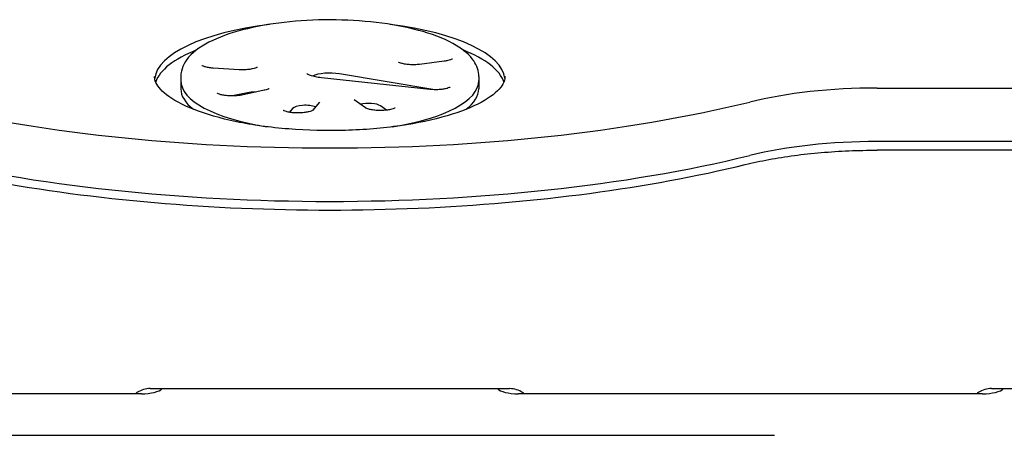
# Model space of a CAD drawing. Units: millimetres. Extents: x -2473 to 3257, y -2633 to 3003.
# Drawn here: x -79 to 145, y -1119 to -1024 of the extents above; entities that cross this region are included whole.
import ezdxf

# ---------------------------------------------------------------- set-up
doc = ezdxf.new("R2010")
doc.units = ezdxf.units.MM
doc.header["$LTSCALE"] = 70
doc.layers.add('SW_Toestellen', color=2, linetype='Continuous')

msp = doc.modelspace()

# ---------------------------------------------------------------- linework, layer by layer
at = {"layer": 'SW_Toestellen'}
for p, q in [((17.46, -1033.13), (11.83, -1033.84)), ((-29.34, -1035.06), (-35.24, -1034.7)), ((-42.64, -1036.61), (-42.64, -1037.55)), ((-42.64, -1037.55), (-42.64, -1039.43)), ((14.2, -1039.57), (-10.53, -1036.91)), ((14.9, -1039.62), (-6.43, -1036.02)), ((14.9, -1039.62), (-6.43, -1036.02)), ((25.36, -1036.61), (25.36, -1037.55)), ((25.36, -1037.55), (25.36, -1039.43)), ((-27.43, -1040.33), (-30.84, -1041.06)), ((-27.43, -1040.33), (-30.84, -1041.06)), ((-23.63, -1039.76), (-28.73, -1040.84)), ((116.26, -1039.26), (541.36, -1039.26)), ((116.26, -1039.26), (541.36, -1039.26)), ((-10.98, -1042.45), (-12.59, -1044.36)), ((-0.47, -1043.79), (-3.11, -1041.95)), ((-17.13, -1043.92), (-17.86, -1044.79)), ((-17.13, -1043.92), (-17.86, -1044.79)), ((4.33, -1044.3), (2.94, -1043.32)), ((4.33, -1044.3), (2.94, -1043.32)), ((541.36, -1051.48), (116.26, -1051.48)), ((541.36, -1051.48), (116.26, -1051.48)), ((541.36, -1053.45), (116.26, -1053.45)), ((-51.64, -1109.12), (-157.64, -1109.12)), ((-49.64, -1107.93), (32.36, -1107.93)), ((140.36, -1109.12), (34.36, -1109.12)), ((142.36, -1107.93), (164.36, -1107.93)), ((-110.14, -1118.61), (92.86, -1118.61)), ((-110.14, -1118.61), (92.86, -1118.61))]:
    msp.add_line(p, q, dxfattribs=at)
for centre, major_axis, start_param, end_param in [((-8.64, -1037.55), (-40, 0), 5.064051, 6.244806), ((-8.64, -1037.55), (-40, 0), 5.064051, 6.244806), ((-8.64, -1037.55), (40, 0), 0.038379, 1.219134), ((-8.64, -1037.55), (40, 0), 0.038379, 1.219134), ((-8.64, -1039.43), (-40, 0), 5.576221, 6.168317), ((-8.64, -1039.43), (40, 0), 0.114868, 0.706964), ((-8.64, -1037.55), (-5, 0), 4.253597, 5.632037), ((-8.64, -1037.55), (-5, 0), 4.253597, 5.632037), ((-8.64, -1037.55), (-34, 0), 0, 1.137884), ((-8.64, -1037.55), (-34, 0), 0, 1.137884), ((-8.64, -1037.55), (34, 0), 5.145301, 6.283185), ((-8.64, -1037.55), (34, 0), 5.145301, 6.283185), ((-8.64, -1039.43), (-34, 0), 0, 0.414361), ((-25.85, -1041.2), (-3, 0), 4.63195, 5.267838), ((-25.85, -1041.2), (-3, 0), 4.63195, 5.267838), ((-8.64, -1039.43), (34, 0), 5.868824, 6.283185), ((116.26, -1056.36), (50, 0), 1.570796, 2.190667), ((116.26, -1056.36), (50, 0), 1.570796, 2.190667), ((-8.64, -996.51), (165, 0), 4.092518, 5.33226), ((-8.64, -996.51), (165, 0), 4.092518, 5.33226), ((0.24, -1043.77), (-3, 0), 3.595812, 5.389099), ((0.24, -1043.77), (-3, 0), 3.595812, 5.389099), ((-14.25, -1044.21), (-3, 0), 3.818713, 6.002621), ((-14.25, -1044.21), (-3, 0), 3.818713, 6.002621), ((116.26, -1068.58), (-50, 0), 4.712389, 5.33226), ((116.26, -1068.58), (-50, 0), 4.712389, 5.33226), ((-8.64, -1008.72), (-165, 0), 0.950925, 2.190667), ((-8.64, -1008.72), (-165, 0), 0.950925, 2.190667), ((-51.64, -1107.41), (5, 0), 4.712389, 5.972411), ((34.36, -1107.41), (-5, 0), 0.310775, 1.570796), ((140.36, -1107.41), (5, 0), 4.712389, 5.972411)]:
    msp.add_ellipse(centre, major_axis=major_axis, ratio=0.34202, start_param=start_param, end_param=end_param, dxfattribs=at)
for points, knots in [([(25.36, -1036.61), (25.36, -1035.35), (24.93, -1034.13), (23.29, -1031.68), (21.92, -1030.52), (18.17, -1028.26), (15.62, -1027.22), (9.84, -1025.54), (6.64, -1024.88), (-0.11, -1023.99), (-3.65, -1023.73), (-10.77, -1023.62), (-14.34, -1023.77), (-21.19, -1024.45), (-24.47, -1024.98), (-30.43, -1026.41), (-33.11, -1027.3), (-37.69, -1029.45), (-39.56, -1030.7), (-41.95, -1033.49), (-42.64, -1035.01), (-42.64, -1036.61)], [3.141593, 3.141593, 3.141593, 3.141593, 3.366069, 3.366069, 3.658055, 3.658055, 4.006604, 4.006604, 4.340989, 4.340989, 4.668814, 4.668814, 4.994855, 4.994855, 5.321876, 5.321876, 5.653626, 5.653626, 5.997764, 5.997764, 6.283185, 6.283185, 6.283185, 6.283185]), ([(11.83, -1033.84), (11.48, -1033.88), (11.1, -1033.91), (10.31, -1033.93), (9.9, -1033.93), (9.12, -1033.87), (8.75, -1033.83), (8.1, -1033.71), (7.82, -1033.65), (7.39, -1033.51), (7.23, -1033.45), (7.05, -1033.36), (7.01, -1033.33), (7.01, -1033.33), (7.01, -1033.33), (7.01, -1033.33)], [4.359399, 4.359399, 4.359399, 4.359399, 4.629717, 4.629717, 4.909629, 4.909629, 5.187043, 5.187043, 5.448239, 5.448239, 5.675646, 5.675646, 5.856094, 5.856094, 5.860592, 5.860592, 5.860592, 5.860592]), ([(19.33, -1032.62), (19.33, -1032.62), (19.33, -1032.62), (19.32, -1032.63), (19.29, -1032.65), (19.15, -1032.72), (19.05, -1032.76), (18.75, -1032.87), (18.54, -1032.93), (18.05, -1033.04), (17.77, -1033.09), (17.46, -1033.13)], [3.5641864, 3.5641864, 3.5641864, 3.5641864, 3.5879317, 3.5879317, 3.7343827, 3.7343827, 3.9114647, 3.9114647, 4.126908, 4.126908, 4.3593986, 4.3593986, 4.3593986, 4.3593986]), ([(-35.24, -1034.7), (-35.63, -1034.67), (-36.01, -1034.63), (-36.67, -1034.52), (-36.96, -1034.45), (-37.4, -1034.32), (-37.57, -1034.25), (-37.76, -1034.16), (-37.81, -1034.13), (-37.82, -1034.12), (-37.82, -1034.12), (-37.82, -1034.12)], [4.891724, 4.891724, 4.891724, 4.891724, 5.1696704, 5.1696704, 5.4323899, 5.4323899, 5.6624907, 5.6624907, 5.845938, 5.845938, 5.8605916, 5.8605916, 5.8605916, 5.8605916]), ([(-25.22, -1034.49), (-25.22, -1034.49), (-25.22, -1034.49), (-25.23, -1034.49), (-25.27, -1034.52), (-25.4, -1034.59), (-25.51, -1034.63), (-25.81, -1034.74), (-26.01, -1034.8), (-26.52, -1034.91), (-26.83, -1034.97), (-27.52, -1035.05), (-27.9, -1035.07), (-28.64, -1035.09), (-28.99, -1035.08), (-29.34, -1035.06)], [3.564186, 3.564186, 3.564186, 3.564186, 3.587932, 3.587932, 3.734383, 3.734383, 3.911465, 3.911465, 4.126908, 4.126908, 4.376407, 4.376407, 4.647731, 4.647731, 4.891724, 4.891724, 4.891724, 4.891724]), ([(-10.53, -1036.91), (-11.03, -1036.85), (-11.51, -1036.78), (-12.36, -1036.6), (-12.74, -1036.49), (-13.33, -1036.27), (-13.56, -1036.17), (-13.8, -1036.02), (-13.85, -1035.97), (-13.85, -1035.97)], [5.0171831, 5.0171831, 5.0171831, 5.0171831, 5.2703835, 5.2703835, 5.523584, 5.523584, 5.764429, 5.764429, 5.948672, 5.948672, 5.948672, 5.948672]), ([(31.36, -1036.61), (31.36, -1037.35), (31.09, -1038.14), (29.52, -1040.16), (28.02, -1041.38), (23.85, -1043.64), (21.21, -1044.69), (14.96, -1046.53), (11.33, -1047.3), (3.46, -1048.44), (-0.78, -1048.8), (-9.41, -1049.05), (-13.8, -1048.94), (-22.24, -1048.27), (-26.29, -1047.71), (-33.62, -1046.19), (-36.9, -1045.24), (-42.3, -1043.12), (-44.44, -1041.94), (-47.36, -1039.64), (-48.16, -1038.54), (-48.59, -1037.28), (-48.64, -1036.94), (-48.64, -1036.61)], [3.141593, 3.141593, 3.141593, 3.141593, 3.401006, 3.401006, 3.704805, 3.704805, 4.003362, 4.003362, 4.312352, 4.312352, 4.626116, 4.626116, 4.941433, 4.941433, 5.256323, 5.256323, 5.568423, 5.568423, 5.873105, 5.873105, 6.166227, 6.166227, 6.283185, 6.283185, 6.283185, 6.283185]), ([(-28.73, -1040.84), (-29.01, -1040.9), (-29.33, -1040.95), (-30.04, -1041.03), (-30.43, -1041.05), (-31.22, -1041.06), (-31.63, -1041.04), (-32.39, -1040.98), (-32.75, -1040.93), (-33.37, -1040.8), (-33.62, -1040.73), (-34, -1040.61), (-34.14, -1040.55), (-34.27, -1040.48), (-34.3, -1040.45), (-34.3, -1040.45)], [4.15694, 4.15694, 4.15694, 4.15694, 4.409964, 4.409964, 4.683099, 4.683099, 4.963468, 4.963468, 5.238945, 5.238945, 5.495105, 5.495105, 5.714039, 5.714039, 5.860592, 5.860592, 5.860592, 5.860592]), ([(-22.5, -1039.37), (-22.5, -1039.37), (-22.5, -1039.37), (-22.51, -1039.38), (-22.55, -1039.4), (-22.68, -1039.47), (-22.79, -1039.52), (-23.08, -1039.62), (-23.27, -1039.68), (-23.53, -1039.74), (-23.58, -1039.75), (-23.63, -1039.76)], [3.5641864, 3.5641864, 3.5641864, 3.5641864, 3.5879317, 3.5879317, 3.7343827, 3.7343827, 3.9114647, 3.9114647, 4.1145343, 4.1145343, 4.1569404, 4.1569404, 4.1569404, 4.1569404]), ([(18.83, -1039.03), (18.83, -1039.03), (18.83, -1039.03), (18.82, -1039.04), (18.79, -1039.07), (18.65, -1039.13), (18.54, -1039.18), (18.24, -1039.29), (18.04, -1039.35), (17.53, -1039.46), (17.22, -1039.51), (16.54, -1039.6), (16.15, -1039.62), (15.36, -1039.64), (14.95, -1039.63), (14.44, -1039.59), (14.32, -1039.58), (14.2, -1039.57)], [3.564186, 3.564186, 3.564186, 3.564186, 3.587932, 3.587932, 3.734383, 3.734383, 3.911465, 3.911465, 4.126908, 4.126908, 4.376407, 4.376407, 4.647731, 4.647731, 4.927847, 4.927847, 5.017183, 5.017183, 5.017183, 5.017183]), ([(-12.56, -1044.35), (-12.56, -1044.35), (-12.59, -1044.36), (-12.69, -1044.42), (-12.77, -1044.46), (-13.03, -1044.56), (-13.21, -1044.62), (-13.66, -1044.73), (-13.95, -1044.79), (-14.6, -1044.88), (-14.97, -1044.92), (-15.75, -1044.95), (-16.15, -1044.95), (-16.94, -1044.91), (-17.33, -1044.87), (-18.01, -1044.77), (-18.31, -1044.7), (-18.78, -1044.57), (-18.96, -1044.5), (-19.18, -1044.4), (-19.24, -1044.36), (-19.26, -1044.35), (-19.26, -1044.35), (-19.26, -1044.35)], [3.564186, 3.564186, 3.564186, 3.564186, 3.697104, 3.697104, 3.865745, 3.865745, 4.07196, 4.07196, 4.314269, 4.314269, 4.581611, 4.581611, 4.860733, 4.860733, 5.139474, 5.139474, 5.404659, 5.404659, 5.639262, 5.639262, 5.827978, 5.827978, 5.860592, 5.860592, 5.860592, 5.860592]), ([(6.22, -1043.79), (6.22, -1043.79), (6.22, -1043.79), (6.21, -1043.8), (6.17, -1043.82), (6.04, -1043.89), (5.93, -1043.93), (5.63, -1044.04), (5.43, -1044.1), (4.92, -1044.21), (4.61, -1044.27), (3.92, -1044.35), (3.54, -1044.38), (2.75, -1044.39), (2.34, -1044.38), (1.57, -1044.33), (1.2, -1044.28), (0.56, -1044.16), (0.29, -1044.09), (-0.12, -1043.96), (-0.27, -1043.9), (-0.43, -1043.82), (-0.46, -1043.8), (-0.47, -1043.79)], [3.564186, 3.564186, 3.564186, 3.564186, 3.587932, 3.587932, 3.734383, 3.734383, 3.911465, 3.911465, 4.126908, 4.126908, 4.376407, 4.376407, 4.647731, 4.647731, 4.927847, 4.927847, 5.204663, 5.204663, 5.464232, 5.464232, 5.688832, 5.688832, 5.828966, 5.828966, 5.828966, 5.828966]), ([(86.18, -1056.74), (87.9, -1056.32), (89.71, -1055.93), (93.46, -1055.24), (95.4, -1054.93), (99.38, -1054.4), (101.43, -1054.17), (105.59, -1053.81), (107.7, -1053.68), (111.96, -1053.5), (114.11, -1053.45), (116.26, -1053.45)], [0.9509255, 0.9509255, 0.9509255, 0.9509255, 1.0748996, 1.0748996, 1.1988738, 1.1988738, 1.322848, 1.322848, 1.4468222, 1.4468222, 1.5707963, 1.5707963, 1.5707963, 1.5707963]), ([(-103.47, -1056.74), (-92.45, -1059.43), (-80.48, -1061.64), (-55.34, -1064.99), (-42.18, -1066.13), (-15.43, -1067.27), (-1.86, -1067.27), (24.89, -1066.13), (38.06, -1064.99), (63.19, -1061.64), (75.16, -1059.43), (86.18, -1056.74)], [0.950925, 0.950925, 0.950925, 0.950925, 1.198874, 1.198874, 1.446822, 1.446822, 1.69477, 1.69477, 1.942719, 1.942719, 2.190667, 2.190667, 2.190667, 2.190667]), ([(-49.64, -1107.93), (-50.16, -1107.93), (-50.67, -1108.01), (-51.65, -1108.29), (-52.11, -1108.5), (-52.7, -1108.87), (-52.86, -1108.99), (-53.02, -1109.12)], [1.5707963, 1.5707963, 1.5707963, 1.5707963, 1.8676613, 1.8676613, 2.1670234, 2.1670234, 2.2928444, 2.2928444, 2.2928444, 2.2928444]), ([(35.73, -1109.12), (35.61, -1109.03), (35.49, -1108.93), (34.95, -1108.56), (34.48, -1108.34), (33.49, -1108.03), (32.98, -1107.94), (32.42, -1107.93), (32.39, -1107.93), (32.36, -1107.93)], [0.8487483, 0.8487483, 0.8487483, 0.8487483, 0.9424778, 0.9424778, 1.2513157, 1.2513157, 1.5510833, 1.5510833, 1.5707963, 1.5707963, 1.5707963, 1.5707963]), ([(142.36, -1107.93), (141.84, -1107.93), (141.33, -1108.01), (140.35, -1108.29), (139.89, -1108.5), (139.3, -1108.87), (139.14, -1108.99), (138.98, -1109.12)], [1.5707963, 1.5707963, 1.5707963, 1.5707963, 1.8676613, 1.8676613, 2.1670234, 2.1670234, 2.2928444, 2.2928444, 2.2928444, 2.2928444])]:
    msp.add_open_spline(points, degree=3, knots=knots, dxfattribs=at)
msp.add_open_spline([(-3.11, -1041.95), (-3.11, -1041.94), (-3.11, -1041.94), (-3.11, -1041.94)], degree=3, dxfattribs=at)

doc.saveas('drawing.dxf')
